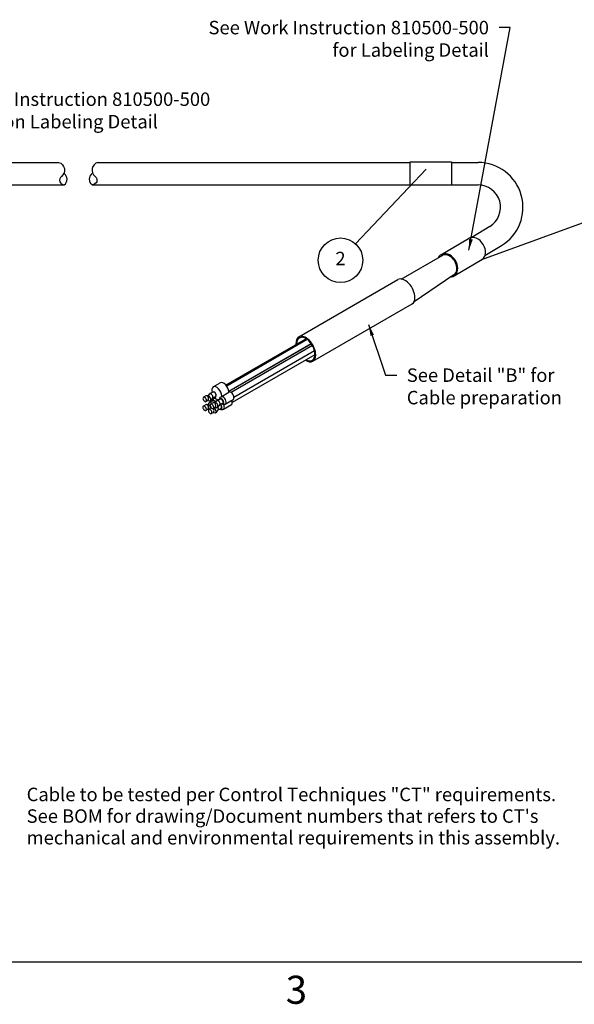
# Paper-space layout 'Layout1' of a CAD drawing. Extents: x 0 to 21.8, y 0 to 16.3.
# Drawn here: x 5.6 to 10.6, y 0 to 8.8 of the extents above; entities that cross this region are included whole.
import ezdxf
from ezdxf.enums import TextEntityAlignment as Align

# ---------------------------------------------------------------- set-up
doc = ezdxf.new("R2010")
doc.units = 0
doc.header["$LTSCALE"] = 0.375
doc.header["$MEASUREMENT"] = 0
doc.layers.get('0').update_dxf_attribs({"linetype": 'CONTINUOUS'})
for name, color, linetype in [('1', 1, 'CONTINUOUS'), ('PART', 1, 'CONTINUOUS'), ('TEXT', 7, 'CONTINUOUS')]:
    doc.layers.add(name, color=color, linetype=linetype)
doc.layers.add('AM_VIS', color=7, linetype='CONTINUOUS', lineweight=30)
doc.styles.get("Standard").update_dxf_attribs({"font": 'ARIAL.TTF'})
doc.dimstyles.get("Standard").update_dxf_attribs({"dimtxt": 0.12, "dimasz": 0.1, "dimexe": 0.1, "dimexo": 0.05, "dimgap": 0.09, "dimtad": 0, "dimtih": 1, "dimtoh": 1, "dimdec": 3, "dimzin": 0, "dimdsep": 46, "dimtxsty": 'Standard', "dimcen": 0.09, "dimclrd": 256, "dimclre": 256, "dimclrt": 2, "dimadec": 0, "dimazin": 0, "dimtfac": 1, "dimtdec": 3, "dimtofl": 0, "dimtmove": 0, "dimatfit": 3, "dimfxl": 0, "dimtolj": 1, "dimtzin": 0, "dimarcsym": 0})

# ---------------------------------------------------------------- blocks, each defined once
blk = doc.blocks.new('_CsizeSh1')
blk.add_line((0.35, 0.4), (21.35, 0.4))
blk.add_text('3', height=0.25).set_placement((8.1, 0.15), align=Align.MIDDLE_CENTER)
for tag, p in [('.01', (15.55, 1.525)), ('.005', (15.964, 1.527)), ('.50%%D', (16.5902, 1.519))]:
    blk.add_attdef(tag, p, '', height=0.08)
at = {"layer": 'TEXT'}
for tag, p, height in [('SEE_NOTES', (15.9199, 1.368), 0.1), ('SEE', (15.6751, 1.2195), 0.1), ('NOTES', (15.122, 1.066), 0.1), ('DATE', (16.091, 0.764), 0.1), ('SCALE', (17.5274, 0.4682), 0.12), ('1OF1', (20.125, 0.45), 0.12)]:
    blk.add_attdef(tag, p, '', height=height, dxfattribs=at)
for tag, p in [('DESCRIPTION1', (19.225, 1.275)), ('DESCRIPTION2', (19.225, 1.0693)), ('P/N', (19.8, 0.725)), ('01', (21.15, 0.725))]:
    blk.add_attdef(tag, text='', height=0.12, dxfattribs=at).set_placement(p, align=Align.CENTER)

psp = doc.layouts.get("Layout1")

# ---------------------------------------------------------------- linework, layer by layer
at = {"layer": '1'}
psp.add_arc((9.1018, 6.315), 0.0628, 305.65108, 5.66318, dxfattribs=at)
at = {"layer": 'AM_VIS'}
for p, q in [((9.0429, 6.4859), (9.4134, 6.6998)), ((9.1579, 6.2868), (9.5015, 6.52)), ((8.1296, 5.9702), (9.0134, 6.4805)), ((8.2546, 5.7537), (9.1384, 6.264)), ((8.1949, 5.9541), (7.4804, 5.5416)), ((8.2049, 5.9472), (7.4873, 5.5329)), ((8.2402, 5.9098), (7.5051, 5.4854)), ((8.2412, 5.9083), (7.5052, 5.4834)), ((8.2507, 5.8932), (7.5268, 5.4752)), ((8.2733, 5.8115), (7.5364, 5.386)), ((8.2694, 5.8462), (7.5518, 5.4319)), ((7.3669, 5.5247), (7.4298, 5.561)), ((7.3009, 5.4446), (7.28, 5.4326)), ((7.3228, 5.4449), (7.3073, 5.4461)), ((7.3336, 5.4647), (7.3184, 5.4452)), ((7.3669, 5.4783), (7.3357, 5.4662)), ((7.3573, 5.4746), (7.3571, 5.4753)), ((7.3849, 5.4376), (7.362, 5.4287)), ((7.4365, 5.4376), (7.5066, 5.478)), ((7.2998, 5.3661), (7.279, 5.3541)), ((7.3172, 5.4027), (7.3023, 5.394)), ((7.3217, 5.3664), (7.3063, 5.3676)), ((7.3345, 5.3994), (7.3142, 5.4009)), ((7.3326, 5.3862), (7.3174, 5.3668)), ((7.3659, 5.3998), (7.3347, 5.3878)), ((7.3628, 5.4298), (7.3415, 5.4025)), ((7.3651, 5.3832), (7.3443, 5.3712)), ((7.3578, 5.4006), (7.3663, 5.4153)), ((7.3713, 5.4205), (7.3857, 5.4288)), ((7.387, 5.3835), (7.3716, 5.3847)), ((7.3792, 5.4353), (7.3817, 5.4327)), ((7.3978, 5.4033), (7.3827, 5.3838)), ((7.4312, 5.4169), (7.4, 5.4049)), ((7.427, 5.3684), (7.4058, 5.3411)), ((7.4231, 5.4177), (7.4316, 5.4324)), ((7.4492, 5.3762), (7.4262, 5.3673)), ((7.4501, 5.3709), (7.4671, 5.3708)), ((7.4586, 5.3267), (7.5286, 5.3671)), ((7.474, 5.3726), (7.5441, 5.413)), ((7.3162, 5.3242), (7.3012, 5.3156)), ((7.3255, 5.3215), (7.3132, 5.3224)), ((7.3497, 5.3373), (7.3289, 5.3253)), ((7.3661, 5.2954), (7.3511, 5.2868)), ((7.3833, 5.2921), (7.3631, 5.2936)), ((7.3815, 5.3413), (7.3665, 5.3326)), ((7.3987, 5.338), (7.3785, 5.3395)), ((7.4116, 5.3225), (7.3903, 5.2952)), ((7.4338, 5.3303), (7.4108, 5.3214)), ((7.4347, 5.325), (7.4517, 5.325))]:
    psp.add_line(p, q, dxfattribs=at)
for centre, major_axis, ratio, start_param, end_param in [((9.0759, 6.3722), (-0.0625, 0.1083), 0.57735, 3.926991, 6.283185), ((8.1921, 5.8619), (-0.0625, 0.1083), 0.57735, 3.926991, 7.175408), ((8.1921, 5.8619), (-0.0575, 0.0996), 0.57735, 3.926991, 7.103126), ((8.1921, 5.8619), (-0.0625, 0.1083), 0.57735, 1.430929, 1.445558), ((8.1921, 5.8619), (-0.0575, 0.0996), 0.57735, 1.418676, 1.434602), ((8.1921, 5.8619), (-0.0625, 0.1083), 0.57735, 2.310529, 3.926991), ((8.1921, 5.8619), (-0.0575, 0.0996), 0.57735, 2.393087, 3.926991), ((7.3981, 5.4706), (-0.0313, 0.0541), 0.57735, 3.926991, 7.449328), ((7.4611, 5.5069), (-0.0313, 0.0541), 0.57735, 3.926991, 6.283185), ((7.309, 5.4236), (-0.0051, 0.0222), 0.696546, 4.138671, 6.494865), ((7.3286, 5.4221), (-0.0098, 0.0221), 0.557437, 4.060528, 5.993362), ((7.3482, 5.4472), (-0.0136, 0.0184), 0.460139, 3.897031, 6.409512), ((7.3482, 5.4472), (-0.0136, 0.0184), 0.460139, 3.267919, 3.897031), ((7.3769, 5.4583), (-0.0117, 0.0204), 0.57735, 3.926991, 6.496631), ((7.3769, 5.4583), (-0.011, 0.0195), 0.577246, 3.94044, 6.200268), ((7.3769, 5.4583), (-0.0117, 0.0204), 0.57735, 2.748635, 3.926991), ((7.3769, 5.4583), (-0.008, 0.0208), 0.663702, 3.141593, 3.750167), ((7.4553, 5.4051), (-0.0188, 0.0325), 0.57735, 3.926991, 6.607013), ((7.3981, 5.4706), (-0.0312, 0.0541), 0.57735, 3.842016, 3.926991), ((7.4611, 5.5069), (-0.0312, 0.0541), 0.57735, 3.842016, 3.926991), ((7.5253, 5.4455), (-0.0188, 0.0325), 0.57735, 3.926991, 6.283185), ((7.2901, 5.3348), (-0.0111, 0.0193), 0.57735, 0.785398, 7.068583), ((7.2912, 5.4133), (-0.0111, 0.0193), 0.57735, 0.785398, 7.068583), ((7.308, 5.3451), (-0.0051, 0.0222), 0.696546, 4.138671, 6.494865), ((7.309, 5.4236), (-0.0051, 0.0222), 0.696546, 3.353273, 4.138671), ((7.3276, 5.3437), (-0.0098, 0.0221), 0.557437, 4.060528, 5.993362), ((7.3472, 5.3687), (-0.0136, 0.0184), 0.460139, -1.46746, 0.126326), ((7.3286, 5.4221), (-0.0098, 0.0221), 0.557437, 2.85177, 4.060528), ((7.3554, 5.3519), (-0.0111, 0.0193), 0.57735, 0.785398, 7.068583), ((7.3759, 5.3798), (-0.0142, 0.0247), 0.57735, -1.448493, 0.575191), ((7.3733, 5.3622), (-0.0051, 0.0222), 0.696546, 4.138671, 6.494865), ((7.3759, 5.3798), (-0.011, 0.0195), 0.577246, -1.470757, -0.082917), ((7.39, 5.388), (-0.0188, 0.0325), 0.57735, -1.32876, 0.323828), ((7.3733, 5.3622), (-0.0051, 0.0222), 0.696546, 3.353273, 4.138671), ((7.3981, 5.4706), (-0.0312, 0.0541), 0.57735, 1.97545, 2.147599), ((7.3929, 5.3608), (-0.0098, 0.0221), 0.557437, 4.060528, 5.993362), ((7.4124, 5.3858), (-0.0136, 0.0184), 0.460139, 3.897031, 6.409512), ((7.3929, 5.3608), (-0.0098, 0.0221), 0.557437, 2.85177, 4.060528), ((7.3981, 5.4706), (-0.0313, 0.0541), 0.57735, 2.534028, 2.915504), ((7.4412, 5.3969), (-0.0142, 0.0247), 0.57735, 3.926991, 6.858376), ((7.4124, 5.3858), (-0.0136, 0.0184), 0.460139, 3.267919, 3.897031), ((7.4257, 5.351), (-0.011, 0.0195), 0.577246, 3.94044, 5.367978), ((7.4412, 5.3969), (-0.011, 0.0195), 0.577246, 3.94044, 6.200268), ((7.4257, 5.351), (-0.0142, 0.0247), 0.57735, 3.926991, 5.180952), ((7.4412, 5.3969), (-0.0143, 0.0247), 0.57735, 2.386889, 3.926991), ((7.4412, 5.3969), (-0.008, 0.0208), 0.663702, 3.141593, 4.023357), ((7.4399, 5.3592), (-0.0187, 0.0325), 0.57735, 3.926991, 4.73846), ((7.4553, 5.4051), (-0.0188, 0.0325), 0.57735, 2.817765, 3.926991), ((7.5099, 5.3996), (-0.0188, 0.0325), 0.57735, 3.141593, 3.926991), ((7.5099, 5.3996), (-0.0188, 0.0325), 0.57735, 3.926991, 4.565781), ((7.5253, 5.4455), (-0.0188, 0.0325), 0.57735, 3.141593, 3.926991), ((7.308, 5.3451), (-0.0051, 0.0222), 0.696546, 3.353273, 4.138671), ((7.34, 5.306), (-0.0111, 0.0193), 0.57735, 0.785398, 7.068583), ((7.3579, 5.3163), (-0.0051, 0.0222), 0.696546, 0.166661, 0.21168), ((7.3579, 5.3163), (-0.0051, 0.0222), 0.696546, 3.353273, 4.138671), ((7.3579, 5.3163), (-0.0051, 0.0222), 0.696546, 4.138671, 5.37876), ((7.3775, 5.3149), (-0.0098, 0.0221), 0.557437, 4.060528, 5.817611), ((7.3775, 5.3149), (-0.0098, 0.0221), 0.557437, 2.85177, 4.060528), ((7.397, 5.3399), (-0.0136, 0.0184), 0.460139, 3.897031, 4.558562), ((7.397, 5.3399), (-0.0136, 0.0184), 0.460139, 3.267919, 3.897031), ((7.4257, 5.351), (-0.0142, 0.0247), 0.57735, 2.386889, 3.926991), ((7.4257, 5.351), (-0.008, 0.0208), 0.663702, 3.141593, 4.023357), ((7.4399, 5.3592), (-0.0188, 0.0325), 0.57735, 2.817765, 3.926991)]:
    psp.add_ellipse(centre, major_axis=major_axis, ratio=ratio, start_param=start_param, end_param=end_param, dxfattribs=at)
at = {"layer": 'PART'}
for p, q in [((5.2426, 7.5244), (5.9894, 7.5244)), ((6.3394, 7.5244), (9.1205, 7.5244)), ((9.49, 7.5244), (9.7268, 7.5244)), ((5.2426, 7.3244), (6.0394, 7.3244)), ((6.2894, 7.3244), (9.1205, 7.3244)), ((9.49, 7.3244), (9.7268, 7.3244)), ((9.831, 6.9537), (9.6721, 6.8566)), ((9.3951, 6.7022), (9.6421, 6.847)), ((9.9353, 6.783), (9.7874, 6.6927)), ((9.5143, 6.5148), (9.7614, 6.6596))]:
    psp.add_line(p, q, dxfattribs=at)
for points in [[(5.9894, 7.5244, -0.618034), (6.0144, 7.3994, 0.707515), (6.0394, 7.3244, 0.008771)], [(6.3394, 7.5244, 0.618034), (6.3144, 7.3994, -0.707515), (6.2894, 7.3244, -0.008771)], [(6.0394, 7.3244, 0.5), (6.0394, 7.4244, -3)], [(6.2894, 7.3244, -0.5), (6.2894, 7.4244, 3)]]:
    psp.add_lwpolyline(points, format="xyb", dxfattribs=at)
psp.add_lwpolyline([(9.1205, 7.5298), (9.49, 7.5298), (9.49, 7.3217), (9.1205, 7.3217)], close=True, dxfattribs=at)
for radius in [0.4, 0.2]:
    psp.add_arc((9.7268, 7.1244), radius, 301.42022, 90, dxfattribs=at)
for centre, major_axis, ratio, start_param, end_param in [((9.7018, 6.7533), (-0.0596, 0.0937), 0.736057, 3.087472, 6.283185), ((9.4547, 6.6085), (-0.0596, 0.0937), 0.736057, 2.665643, 6.706288), ((9.4592, 6.6105), (-0.054, 0.0852), 0.680511, 2.955387, 6.331263)]:
    psp.add_ellipse(centre, major_axis=major_axis, ratio=ratio, start_param=start_param, end_param=end_param, dxfattribs=at)
at = {"layer": 'TEXT', "color": 2}
for p, q in [((9.2631, 7.4634), (8.6335, 6.8007)), ((10.8225, 7.0445), (9.7576, 6.6574))]:
    psp.add_line(p, q, dxfattribs=at)
psp.add_circle((8.501, 6.6529), 0.1985, dxfattribs=at)

# ---------------------------------------------------------------- block references
psp.add_blockref('_CsizeSh1', (0.0082, 0.0053))

# ---------------------------------------------------------------- texts
psp.add_text('2', height=0.12, dxfattribs=at).set_placement((8.501, 6.6529), align=Align.MIDDLE)
at = {"layer": 'TEXT'}
for s, p in [('Cable to be tested per Control Techniques "CT" requirements.', (5.7046, 1.8352)), ("See BOM for drawing/Document numbers that refers to CT's", (5.7046, 1.6424)), ('mechanical and environmental requirements in this assembly.', (5.7046, 1.4497))]:
    psp.add_text(s, height=0.12, dxfattribs=at).set_placement(p)
at = {"layer": 'TEXT', "color": 2, "char_height": 0.12}
for s, insert, attachment_point in [('See Work Instruction 810500-500\\Pfor Labeling Detail', (9.8238, 8.7855), 3), ('See Work Instruction 810500-500\\Pfor Caution Labeling Detail', (4.8417, 8.1478), 1), ('See Detail "B" for\\PCable preparation', (9.0919, 5.6897), 1)]:
    psp.add_mtext(s, dxfattribs=dict(at, insert=insert, attachment_point=attachment_point))

# ---------------------------------------------------------------- leaders
at = {"layer": 'TEXT', "color": 2, "annotation_type": 0, "has_hookline": 1, "text_width": 2.4819}
for points, hookline_direction in [([(9.6454, 6.7427), (10.0138, 8.7255), (9.9138, 8.7255)], 1), ([(4.2017, 7.2128), (4.6517, 8.0878), (4.7517, 8.0878)], 0)]:
    psp.add_leader(points, dimstyle='Standard', override={"dimgap": 0.09, "dimtad": 0}, dxfattribs=dict(at, hookline_direction=hookline_direction))
at = {"layer": 'TEXT', "color": 5, "annotation_type": 0, "has_hookline": 1, "hookline_direction": 0, "text_width": 1.3128}
psp.add_leader([(8.7519, 6.0797), (8.9019, 5.6297), (9.0019, 5.6297)], dimstyle='Standard', override={"dimgap": 0.09, "dimtad": 0}, dxfattribs=at)

doc.saveas('drawing.dxf')
